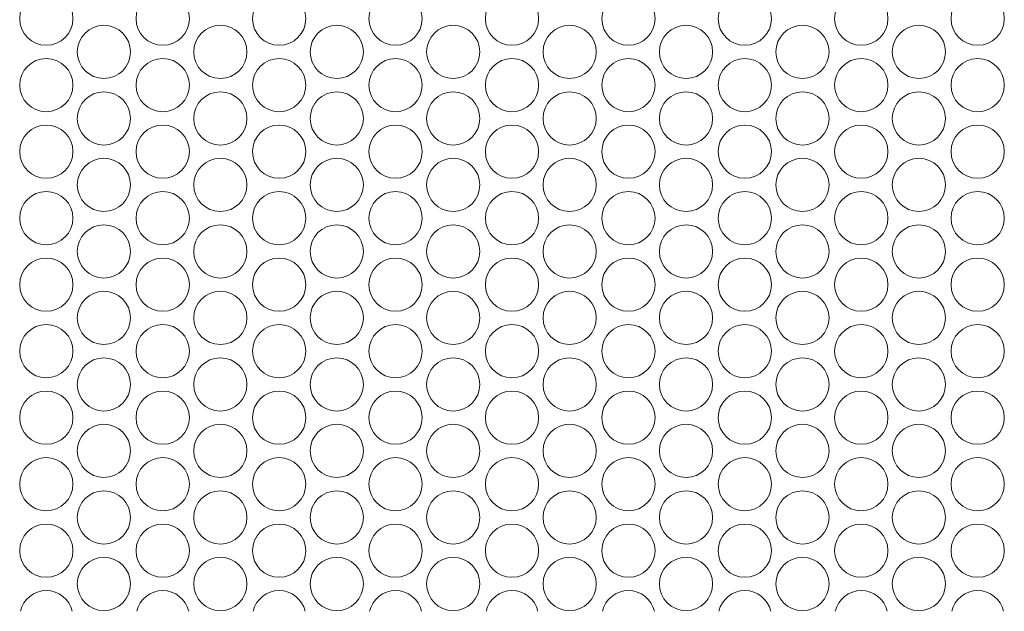
# Model space of a CAD drawing. Units: millimetres. Extents: x 74 to 2910, y 52 to 2015.
# Drawn here: x 912 to 1060, y 611 to 700 of the extents above; entities that cross this region are included whole.
import ezdxf

# ---------------------------------------------------------------- set-up
doc = ezdxf.new("R2010")
doc.units = ezdxf.units.MM
doc.header["$LTSCALE"] = 10

msp = doc.modelspace()

# ---------------------------------------------------------------- linework, layer by layer
at = {"color": 7, "linetype": 'Continuous', "lineweight": 15}
for centre in [(916.248, 700.096), (933.748, 700.096), (951.248, 700.096), (968.748, 700.096), (986.248, 700.096), (1003.748, 700.096), (1021.248, 700.096), (1038.748, 700.096), (1056.248, 700.096), (924.909, 695.096), (942.409, 695.096), (959.909, 695.096), (977.409, 695.096), (994.909, 695.096), (1012.409, 695.096), (1029.909, 695.096), (1047.409, 695.096), (916.248, 690.096), (933.748, 690.096), (951.248, 690.096), (968.748, 690.096), (986.248, 690.096), (1003.748, 690.096), (1021.248, 690.096), (1038.748, 690.096), (1056.248, 690.096), (924.909, 685.096), (942.409, 685.096), (959.909, 685.096), (977.409, 685.096), (994.909, 685.096), (1012.409, 685.096), (1029.909, 685.096), (1047.409, 685.096), (916.248, 680.096), (933.748, 680.096), (951.248, 680.096), (968.748, 680.096), (986.248, 680.096), (1003.748, 680.096), (1021.248, 680.096), (1038.748, 680.096), (1056.248, 680.096), (924.909, 675.096), (942.409, 675.096), (959.909, 675.096), (977.409, 675.096), (994.909, 675.096), (1012.409, 675.096), (1029.909, 675.096), (1047.409, 675.096), (916.248, 670.096), (933.748, 670.096), (951.248, 670.096), (968.748, 670.096), (986.248, 670.096), (1003.748, 670.096), (1021.248, 670.096), (1038.748, 670.096), (1056.248, 670.096), (924.909, 665.096), (942.409, 665.096), (959.909, 665.096), (977.409, 665.096), (994.909, 665.096), (1012.409, 665.096), (1029.909, 665.096), (1047.409, 665.096), (916.248, 660.096), (933.748, 660.096), (951.248, 660.096), (968.748, 660.096), (986.248, 660.096), (1003.748, 660.096), (1021.248, 660.096), (1038.748, 660.096), (1056.248, 660.096), (924.909, 655.096), (942.409, 655.096), (959.909, 655.096), (977.409, 655.096), (994.909, 655.096), (1012.409, 655.096), (1029.909, 655.096), (1047.409, 655.096), (916.248, 650.096), (933.748, 650.096), (951.248, 650.096), (968.748, 650.096), (986.248, 650.096), (1003.748, 650.096), (1021.248, 650.096), (1038.748, 650.096), (1056.248, 650.096), (924.909, 645.096), (942.409, 645.096), (959.909, 645.096), (977.409, 645.096), (994.909, 645.096), (1012.409, 645.096), (1029.909, 645.096), (1047.409, 645.096), (916.248, 640.096), (933.748, 640.096), (951.248, 640.096), (968.748, 640.096), (986.248, 640.096), (1003.748, 640.096), (1021.248, 640.096), (1038.748, 640.096), (1056.248, 640.096), (924.909, 635.096), (942.409, 635.096), (959.909, 635.096), (977.409, 635.096), (994.909, 635.096), (1012.409, 635.096), (1029.909, 635.096), (1047.409, 635.096), (916.248, 630.096), (933.748, 630.096), (951.248, 630.096), (968.748, 630.096), (986.248, 630.096), (1003.748, 630.096), (1021.248, 630.096), (1038.748, 630.096), (1056.248, 630.096), (924.909, 625.096), (942.409, 625.096), (959.909, 625.096), (977.409, 625.096), (994.909, 625.096), (1012.409, 625.096), (1029.909, 625.096), (1047.409, 625.096), (916.248, 620.096), (933.748, 620.096), (951.248, 620.096), (968.748, 620.096), (986.248, 620.096), (1003.748, 620.096), (1021.248, 620.096), (1038.748, 620.096), (1056.248, 620.096), (924.909, 615.096), (942.409, 615.096), (959.909, 615.096), (977.409, 615.096), (994.909, 615.096), (1012.409, 615.096), (1029.909, 615.096), (1047.409, 615.096)]:
    msp.add_circle(centre, 4, dxfattribs=at)
for centre in [(916.248, 610.096), (933.748, 610.096), (951.248, 610.096), (968.748, 610.096), (986.248, 610.096), (1003.748, 610.096), (1021.248, 610.096), (1038.748, 610.096), (1056.248, 610.096)]:
    msp.add_arc(centre, 4, 12.78405, 167.21595, dxfattribs=at)

doc.saveas('drawing.dxf')
